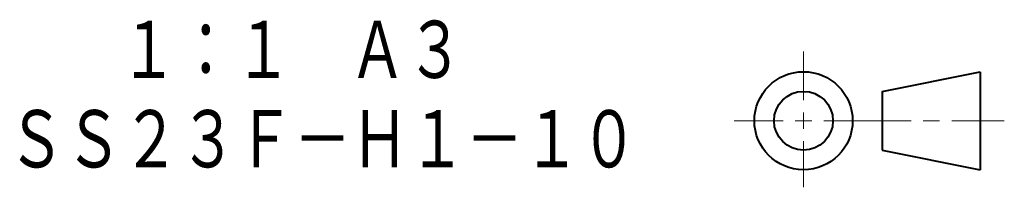
# Model space of a CAD drawing. Units: millimetres. Extents: x 67 to 401, y 14 to 266.
# Drawn here: x 341 to 401, y 14 to 25 of the extents above; entities that cross this region are included whole.
import ezdxf
from ezdxf.enums import TextEntityAlignment as Align

# ---------------------------------------------------------------- set-up
doc = ezdxf.new("R2010")
doc.units = ezdxf.units.MM
doc.linetypes.add('実線', pattern=[0])
doc.layers.add('基準ﾚｲﾔｸﾞﾙｰﾌﾟ_01', color=3, linetype='実線', lineweight=20)
doc.styles.add('FX_VECTOR', font='MONOTXT.SHX', dxfattribs={"bigfont": 'BigFont.shx'})

# ---------------------------------------------------------------- blocks, each defined once
blk = doc.blocks.new('BLKF036')
at = {"color": 0, "linetype": 'ByBlock', "lineweight": -2}
for p, q in [((393.656, 20.209), (399.656, 21.409)), ((399.656, 21.409), (399.656, 15.409)), ((393.656, 20.209), (393.656, 16.609)), ((393.656, 16.609), (399.656, 15.409))]:
    blk.add_line(p, q, dxfattribs=at)
for radius in [3, 1.8]:
    blk.add_circle((388.856, 18.409), radius, dxfattribs=at)
blk = doc.blocks.new('BLKF035')
at = {"color": 0, "linetype": 'ByBlock', "lineweight": -2}
for p, q in [((388.856, 22.636), (388.856, 19.659)), ((388.856, 18.909), (388.856, 17.909)), ((384.628, 18.409), (387.606, 18.409)), ((388.356, 18.409), (389.356, 18.409)), ((390.106, 18.409), (395.426, 18.409)), ((396.176, 18.409), (397.176, 18.409)), ((397.926, 18.409), (401.126, 18.409)), ((388.856, 17.159), (388.856, 14.338))]:
    blk.add_line(p, q, dxfattribs=at)
at = {"color": 3, "linetype": 'ByBlock', "lineweight": 40}
blk.add_blockref('BLKF036', (0, 0), dxfattribs=at)

msp = doc.modelspace()

# ---------------------------------------------------------------- block references
at = {"layer": '基準ﾚｲﾔｸﾞﾙｰﾌﾟ_01', "color": 7}
msp.add_blockref('BLKF035', (0, 0), dxfattribs=at)

# ---------------------------------------------------------------- texts
at = {"layer": '基準ﾚｲﾔｸﾞﾙｰﾌﾟ_01', "color": 7, "style": 'FX_VECTOR', "oblique": 10}
for s, width, p, p2 in [('１：１\u3000Ａ３', 1.2, (347.083, 21.025), (368.083, 21.025)), ('ＳＳ２３Ｆ－Ｈ１－１０', 1.184615, (340.219, 15.559), (378.719, 15.559))]:
    msp.add_text(s, height=3.5, dxfattribs=dict(at, width=width)).set_placement(p, p2, align=Align.FIT)

doc.saveas('drawing.dxf')
